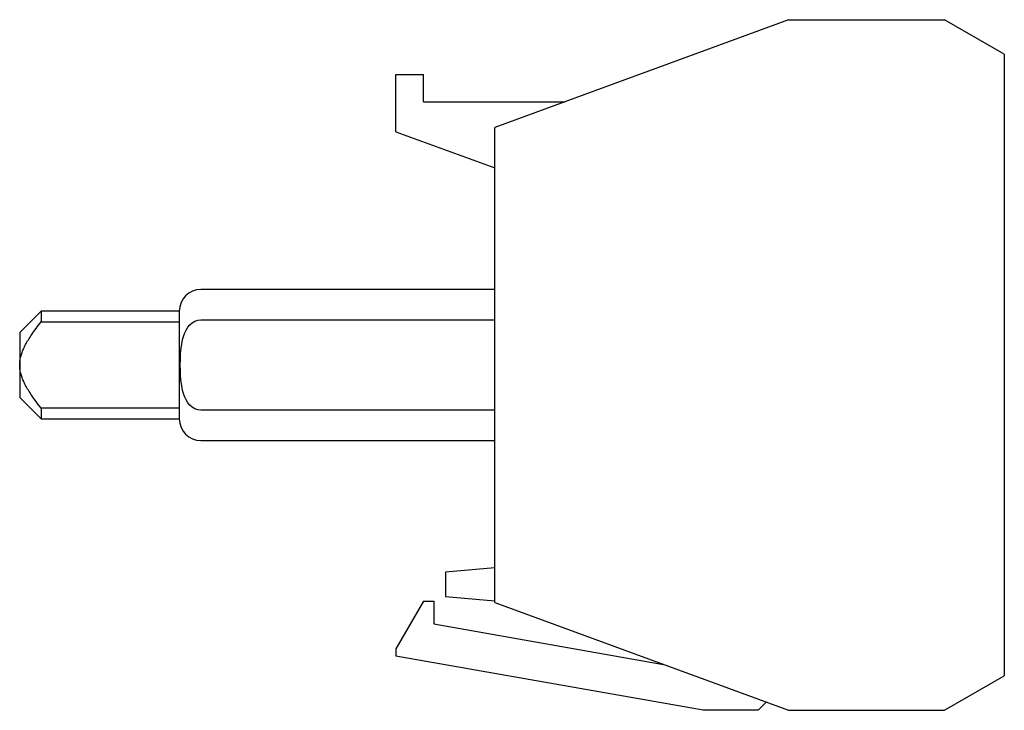
# Model space of a CAD drawing. Extents: x -0.87 to 0.93, y -0.63 to 0.63.
import ezdxf

# ---------------------------------------------------------------- set-up
doc = ezdxf.new("R2010")
doc.units = 0
doc.layers.get('0').update_dxf_attribs({"linetype": 'CONTINUOUS'})

msp = doc.modelspace()

# ---------------------------------------------------------------- linework, layer by layer
at = {"color": 7, "linetype": 'CONTINUOUS'}
for p, q in [((0.535568, 0.6299), (0, 0.433)), ((0.535568, 0.6299), (0.819898, 0.6299)), ((0.929, 0.56691), (0.819898, 0.6299)), ((0.929, 0.56691), (0.929, -0.56691)), ((-0.18, 0.5299), (-0.13, 0.5299)), ((-0.18, 0.425415), (-0.18, 0.5299)), ((-0.13, 0.4799), (-0.13, 0.5299)), ((-0.13, 0.4799), (0.127568, 0.4799)), ((0, -0.433), (0, 0.433)), ((-0.18, 0.425415), (0, 0.3599)), ((0, 0.1378), (-0.5356, 0.1378)), ((-0.82664, 0.0984), (-0.866, 0.05904)), ((-0.82664, 0.0984), (-0.82664, 0.07872)), ((-0.575, 0.0984), (-0.82664, 0.0984)), ((-0.575, 0.0984), (-0.575, 0.07872)), ((-0.833877, 0.069462), (-0.831583, 0.072446)), ((-0.831583, 0.072446), (-0.829173, 0.07553)), ((-0.829173, 0.07553), (-0.82664, 0.07872)), ((-0.82664, 0.07872), (-0.575, 0.07872)), ((-0.575, 0.07872), (-0.575, -0.07872)), ((-0.559216, 0.068783), (-0.555625, 0.073204)), ((-0.555625, 0.073204), (-0.551465, 0.076993)), ((-0.551465, 0.076993), (-0.546556, 0.080064)), ((-0.546556, 0.080064), (-0.541275, 0.081994)), ((-0.541275, 0.081994), (-0.5356, 0.08268)), ((-0.5356, 0.08268), (0, 0.08268)), ((-0.866, 0.05904), (-0.866, 0)), ((-0.845492, 0.053312), (-0.843789, 0.055822)), ((-0.843789, 0.055822), (-0.841998, 0.058398)), ((-0.841998, 0.058398), (-0.840116, 0.061044)), ((-0.840116, 0.061044), (-0.838138, 0.063767)), ((-0.838138, 0.063767), (-0.83606, 0.066571)), ((-0.83606, 0.066571), (-0.833877, 0.069462)), ((-0.566683, 0.053672), (-0.564732, 0.058771)), ((-0.564732, 0.058771), (-0.562301, 0.063803)), ((-0.562301, 0.063803), (-0.559216, 0.068783)), ((-0.856337, 0.035135), (-0.855228, 0.037256)), ((-0.855228, 0.037256), (-0.854053, 0.039414)), ((-0.854053, 0.039414), (-0.85281, 0.041611)), ((-0.85281, 0.041611), (-0.851496, 0.043851)), ((-0.851496, 0.043851), (-0.850111, 0.046138)), ((-0.850111, 0.046138), (-0.84865, 0.048474)), ((-0.84865, 0.048474), (-0.847111, 0.050864)), ((-0.847111, 0.050864), (-0.845492, 0.053312)), ((-0.571507, 0.031381), (-0.570684, 0.037144)), ((-0.570684, 0.037144), (-0.569628, 0.042811)), ((-0.569628, 0.042811), (-0.568305, 0.048336)), ((-0.568305, 0.048336), (-0.566683, 0.053672)), ((-0.863543, 0.017211), (-0.862978, 0.019131)), ((-0.862978, 0.019131), (-0.862355, 0.021063)), ((-0.862355, 0.021063), (-0.861675, 0.02301)), ((-0.861675, 0.02301), (-0.860936, 0.024973)), ((-0.860936, 0.024973), (-0.860138, 0.026955)), ((-0.860138, 0.026955), (-0.85928, 0.02896)), ((-0.85928, 0.02896), (-0.858361, 0.03099)), ((-0.858361, 0.03099), (-0.85738, 0.033047)), ((-0.85738, 0.033047), (-0.856337, 0.035135)), ((-0.57289, 0.013971), (-0.57258, 0.019749)), ((-0.57258, 0.019749), (-0.572128, 0.025567)), ((-0.572128, 0.025567), (-0.571507, 0.031381)), ((-0.866, 0), (-0.865968, 0.00194)), ((-0.865968, -0.00194), (-0.866, 0)), ((-0.866, 0), (-0.866, -0.05904)), ((-0.865968, 0.00194), (-0.865874, 0.003866)), ((-0.865874, 0.003866), (-0.865718, 0.005781)), ((-0.865718, 0.005781), (-0.865502, 0.007688)), ((-0.865502, 0.007688), (-0.865226, 0.009591)), ((-0.865226, 0.009591), (-0.864892, 0.011492)), ((-0.864892, 0.011492), (-0.8645, 0.013394)), ((-0.8645, 0.013394), (-0.86405, 0.015299)), ((-0.86405, 0.015299), (-0.863543, 0.017211)), ((-0.573168, 0.002717), (-0.57308, 0.008278)), ((-0.573168, -0.002717), (-0.573168, 0.002717)), ((-0.57308, 0.008278), (-0.57289, 0.013971)), ((-0.865874, -0.003866), (-0.865968, -0.00194)), ((-0.865718, -0.005781), (-0.865874, -0.003866)), ((-0.865502, -0.007688), (-0.865718, -0.005781)), ((-0.865226, -0.009591), (-0.865502, -0.007688)), ((-0.864892, -0.011492), (-0.865226, -0.009591)), ((-0.8645, -0.013394), (-0.864892, -0.011492)), ((-0.86405, -0.015299), (-0.8645, -0.013394)), ((-0.863543, -0.017211), (-0.86405, -0.015299)), ((-0.862978, -0.019131), (-0.863543, -0.017211)), ((-0.57308, -0.008278), (-0.573168, -0.002717)), ((-0.57289, -0.013971), (-0.57308, -0.008278)), ((-0.57258, -0.019749), (-0.57289, -0.013971)), ((-0.862355, -0.021063), (-0.862978, -0.019131)), ((-0.861675, -0.02301), (-0.862355, -0.021063)), ((-0.860936, -0.024973), (-0.861675, -0.02301)), ((-0.860138, -0.026955), (-0.860936, -0.024973)), ((-0.85928, -0.02896), (-0.860138, -0.026955)), ((-0.858361, -0.03099), (-0.85928, -0.02896)), ((-0.85738, -0.033047), (-0.858361, -0.03099)), ((-0.856337, -0.035135), (-0.85738, -0.033047)), ((-0.855228, -0.037256), (-0.856337, -0.035135)), ((-0.572128, -0.025567), (-0.57258, -0.019749)), ((-0.571507, -0.031381), (-0.572128, -0.025567)), ((-0.570684, -0.037144), (-0.571507, -0.031381)), ((-0.854053, -0.039414), (-0.855228, -0.037256)), ((-0.85281, -0.041611), (-0.854053, -0.039414)), ((-0.851496, -0.043851), (-0.85281, -0.041611)), ((-0.850111, -0.046138), (-0.851496, -0.043851)), ((-0.84865, -0.048474), (-0.850111, -0.046138)), ((-0.847111, -0.050864), (-0.84865, -0.048474)), ((-0.845492, -0.053312), (-0.847111, -0.050864)), ((-0.843789, -0.055822), (-0.845492, -0.053312)), ((-0.569628, -0.042811), (-0.570684, -0.037144)), ((-0.568305, -0.048336), (-0.569628, -0.042811)), ((-0.566683, -0.053672), (-0.568305, -0.048336)), ((-0.564732, -0.058771), (-0.566683, -0.053672)), ((-0.866, -0.05904), (-0.82664, -0.0984)), ((-0.841998, -0.058398), (-0.843789, -0.055822)), ((-0.840116, -0.061044), (-0.841998, -0.058398)), ((-0.838138, -0.063767), (-0.840116, -0.061044)), ((-0.83606, -0.066571), (-0.838138, -0.063767)), ((-0.833877, -0.069462), (-0.83606, -0.066571)), ((-0.831583, -0.072446), (-0.833877, -0.069462)), ((-0.562301, -0.063803), (-0.564732, -0.058771)), ((-0.559216, -0.068783), (-0.562301, -0.063803)), ((-0.555625, -0.073204), (-0.559216, -0.068783)), ((-0.829173, -0.07553), (-0.831583, -0.072446)), ((-0.82664, -0.07872), (-0.829173, -0.07553)), ((-0.575, -0.07872), (-0.82664, -0.07872)), ((-0.82664, -0.07872), (-0.82664, -0.0984)), ((-0.575, -0.07872), (-0.575, -0.0984)), ((-0.551465, -0.076993), (-0.555625, -0.073204)), ((-0.546556, -0.080064), (-0.551465, -0.076993)), ((-0.541275, -0.081994), (-0.546556, -0.080064)), ((-0.5356, -0.08268), (-0.541275, -0.081994)), ((0, -0.08268), (-0.5356, -0.08268)), ((-0.82664, -0.0984), (-0.575, -0.0984)), ((-0.5356, -0.1378), (0, -0.1378)), ((0, -0.3699), (-0.09, -0.377774)), ((-0.09, -0.377774), (-0.09, -0.422026)), ((-0.09, -0.422026), (0, -0.4299)), ((-0.129916, -0.4309), (-0.18, -0.517648)), ((-0.129916, -0.4309), (-0.1113, -0.4309)), ((-0.1113, -0.4309), (-0.1113, -0.472191)), ((0, -0.433), (0.535568, -0.6299)), ((-0.1113, -0.472191), (0.307421, -0.546023)), ((-0.18, -0.517648), (-0.18, -0.531157)), ((0.38, -0.6299), (-0.18, -0.531157)), ((0.819898, -0.6299), (0.929, -0.56691)), ((0.494938, -0.614962), (0.48, -0.6299)), ((0.48, -0.6299), (0.38, -0.6299)), ((0.535568, -0.6299), (0.819898, -0.6299))]:
    msp.add_line(p, q, dxfattribs=at)
for centre, start, end in [((-0.5356, 0.0984), 90, 180), ((-0.5356, -0.0984), 180, 270)]:
    msp.add_arc(centre, 0.0394, start, end, dxfattribs=at)

doc.saveas('drawing.dxf')
